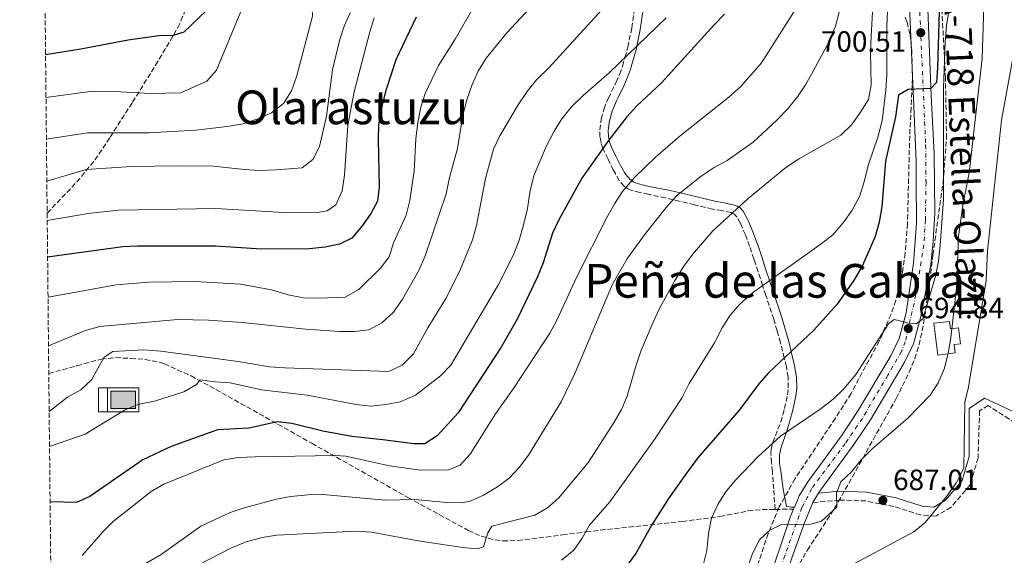
# Model space of a CAD drawing. Units: metres. Extents: x 569857 to 573321, y 4735726 to 4738074.
# Drawn here: x 569866 to 570202, y 4735990 to 4736172 of the extents above; entities that cross this region are included whole.
import ezdxf
from ezdxf.enums import TextEntityAlignment as Align

# ---------------------------------------------------------------- set-up
doc = ezdxf.new("R2010")
doc.units = ezdxf.units.M
doc.header["$MEASUREMENT"] = 0
doc.linetypes.add('DGN Style 3', pattern=[2.435890702152634, 1.739921930109024, -0.6959687720436097])
doc.linetypes.add('DGN Style 4', pattern=[2.7856150101045474, 1.391937544087219, -0.6959687720436097, 0.001739921930109024, -0.6959687720436097])
for name, color, linetype, lineweight in [('Abrevadero puntual', 7, 'Continuous', 0), ('Camino', 7, 'DGN Style 3', 0), ('Canal lineal sin especificar', 4, 'Continuous', 13), ('Carretera', 9, 'Continuous', 0), ('Cota de punto acotado terreno', 7, 'Continuous', 0), ('Curva de nivel directora', 30, 'Continuous', 30), ('Curva de nivel intermedia', 30, 'Continuous', 0), ('Depósito de agua a nivel', 4, 'Continuous', 0), ('Eje de carretera', 7, 'DGN Style 4', 0), ('Estanque', 4, 'Continuous', 0), ('Línea blanca (vial)', 7, 'Continuous', 13), ('Línea de asfalto', 7, 'Continuous', 13), ('Margen derecho', 7, 'Continuous', 0), ('Punto acotado terreno (símbolo)', 7, 'Continuous', 0), ('Senda', 7, 'DGN Style 3', 0), ('Texto de Carretera Red Comarcal', 1, 'Continuous', 0), ('Texto de Área (paraje) menor', 7, 'Continuous', 0), ('Zona arbolada', 92, 'DGN Style 3', 0)]:
    doc.layers.add(name, color=color, linetype=linetype, lineweight=lineweight)
doc.styles.add('Style-Arial', font='arial.ttf')

# ---------------------------------------------------------------- blocks, each defined once
blk = doc.blocks.new('5ABREV')
at = {"layer": 'Canal lineal sin especificar', "linetype": 'Continuous', "lineweight": 0, "extrusion": (0, 0, -1)}
blk.add_hatch(color=151, dxfattribs=at).paths.add_polyline_path([(-0.42, -0.295), (-0.42, 0.295), (0.42, 0.295), (0.42, -0.295)])
at = {"layer": 'Canal lineal sin especificar', "color": 7, "linetype": 'Continuous', "lineweight": 0}
blk.add_line((-0.54, 0.41), (-0.54, -0.41), dxfattribs=at)
at = {"layer": 'Canal lineal sin especificar', "color": 7, "linetype": 'Continuous', "lineweight": 0, "flags": 128}
blk.add_lwpolyline([(-0.8500000000000001, 0.41), (-0.8500000000000001, -0.41), (0.535, -0.41), (0.535, 0.41), (-0.8500000000000001, 0.41)], dxfattribs=at)
blk.add_lwpolyline([(-0.42, 0.295), (0.42, 0.295), (0.42, -0.295), (-0.42, -0.295), (-0.42, 0.295)], close=True, dxfattribs=at)
blk = doc.blocks.new('5PATER')
at = {"layer": 'Estanque', "linetype": 'Continuous', "lineweight": 0}
h = blk.add_hatch(color=51, dxfattribs=at)
edge = h.paths.add_edge_path()
edge.add_ellipse((0, 0), major_axis=(-0.1095731443231308, -0.1110710700762829), ratio=0.9994222409660317, start_angle=0, end_angle=360)

msp = doc.modelspace()

# ---------------------------------------------------------------- linework, layer by layer
at = {"layer": 'Camino', "color": 7, "linetype": 'DGN Style 3', "lineweight": 0}
for points in [[(570124.1099999984, 4736005.210000001, 690.3399999999967), (570123.600000001, 4736012.190000001, 691.1999999999972), (570123.1600000006, 4736018.09, 692.6399999999995), (570122.8999999969, 4736021.210000004, 693.3899999999995), (570122.6800000002, 4736024.320000002, 694.1499999999943), (570122.7199999981, 4736025.680000001, 694.4799999999959), (570123.2099999998, 4736027.760000002, 695.0000000000001), (570123.2800000013, 4736028.040000001, 695.0700000000071), (570126.0500000007, 4736035.050000001, 696.5800000000017), (570126.719999999, 4736037.550000002, 697.0099999999949), (570127.2899999992, 4736039.680000001, 697.3399999999965), (570128.3199999996, 4736044.359999999, 698.0200000000041), (570128.600000001, 4736046.74, 698.3600000000007), (570128.5199999984, 4736050.359999999, 698.8800000000047), (570127.9400000017, 4736053.939999999, 699.4600000000065), (570127.2199999975, 4736056.890000001, 700), (570125.949999998, 4736062.100000001, 701.029999999999), (570124.7399999987, 4736066.220000003, 701.8600000000007), (570123.600000001, 4736070.130000002, 702.6600000000036), (570120.9299999999, 4736078.27, 704.320000000007), (570119.8199999991, 4736081.609999999, 705.0000000000001), (570118.2600000012, 4736086.360000002, 705.929999999993), (570117.149999998, 4736089.710000002, 706.5800000000019), (570116.8299999984, 4736090.699999999, 706.7700000000042), (570115.3999999979, 4736095.020000001, 707.5899999999967), (570113.9299999994, 4736098.940000001, 708.3500000000058), (570112.2399999973, 4736102.83, 709.1300000000048), (570110.9699999979, 4736105.060000001, 709.6100000000006), (570110.1200000006, 4736105.960000002, 709.8500000000058), (570109.6600000003, 4736106.220000001, 709.9499999999972), (570109.4299999999, 4736106.340000002, 710.0000000000001), (570109.0700000001, 4736106.550000002, 710.0800000000019), (570105.8899999994, 4736107.2, 710.7400000000054), (570102.6900000009, 4736107.710000002, 711.4499999999972), (570096.5300000008, 4736109.2, 712.9900000000052), (570090.3700000006, 4736110.690000001, 714.6900000000024), (570089.3700000015, 4736110.920000002, 714.9799999999959), (570089.3099999989, 4736110.930000001, 715), (570086.6199999999, 4736111.540000003, 715.7899999999936), (570080.7999999997, 4736112.77, 717.5599999999977), (570077.9299999997, 4736113.410000001, 718.4499999999972), (570075.1700000013, 4736114.100000001, 719.320000000007), (570073.6799999983, 4736114.720000001, 719.8099999999977), (570073.1700000009, 4736115.09, 720.0000000000001), (570072.5499999995, 4736115.540000001, 720.2400000000054), (570070.9899999971, 4736117.330000003, 721.0099999999949), (570070.8700000008, 4736117.470000001, 721.0800000000019), (570068.839999999, 4736121.070000002, 722.4900000000052), (570067.0300000008, 4736124.800000002, 723.8600000000006), (570065.2899999997, 4736128.460000001, 724.9999999999999), (570065.2600000005, 4736128.51, 725.0099999999949), (570064.6399999993, 4736130.41, 725.479999999996), (570064.2899999983, 4736132.380000001, 725.8899999999995), (570064.2300000001, 4736134.770000001, 726.3399999999965), (570064.6799999994, 4736138.440000001, 726.9400000000023), (570065.6700000018, 4736142.02, 727.4600000000065), (570066.6799999999, 4736144.440000001, 727.8000000000029), (570067.1799999983, 4736145.670000002, 727.9600000000065), (570069.78, 4736151.020000001, 728.6900000000023), (570070.9899999971, 4736153.720000001, 729.0800000000019), (570071.9999999997, 4736156.500000001, 729.5000000000001), (570072.8299999967, 4736159.480000001, 730), (570073.8099999978, 4736163.020000001, 730.6300000000047), (570075.1700000013, 4736169.630000001, 731.7899999999936), (570075.9899999973, 4736175.12, 732.7599999999949)], [(570288.5700000008, 4735988.940000001, 661.8800000000048), (570271.829999997, 4735993.76, 664.6499999999943), (570250.0599999987, 4736006.600000001, 670.0200000000042), (570226.1800000002, 4736020.780000002, 675.3899999999995), (570204.0100000016, 4736036.040000001, 683.6999999999971), (570196.8299999977, 4736040.660000001, 686.2100000000065), (570193.9099999986, 4736038.859999999, 686.2899999999936), (570193.39, 4736022.810000001, 685.2599999999948), (570190.6599999986, 4736013.57, 684.3999999999943), (570184.2500000005, 4736005.970000001, 684.5700000000071), (570178.9499999986, 4736002.910000001, 684.9199999999984), (570173.7399999984, 4736003.310000001, 685.2599999999948), (570164.6700000003, 4736006.220000001, 686.4799999999959), (570155.1000000014, 4736008.080000001, 688.0299999999991), (570146.079999998, 4736008.4, 688.8999999999943), (570137.0199999989, 4736007.52, 690.320000000007)]]:
    msp.add_polyline3d(points, dxfattribs=at)
at = {"layer": 'Carretera', "color": 9, "linetype": 'Continuous', "lineweight": 0}
for points in [[(570176.1200000015, 4736178.890000001, 701.070000000007), (570177.4299999991, 4736146.46, 699.5099999999948), (570178.3500000022, 4736126.529999999, 698.1300000000047), (570178.6400000006, 4736106.359999998, 697), (570178.0700000006, 4736096.820000002, 696.3999999999943), (570177.219999999, 4736088.66, 695.8800000000047), (570173.8900000008, 4736071.080000001, 694.8399999999965), (570171.3299999993, 4736061.76, 694.3999999999943), (570168.1900000012, 4736055.189999999, 693.9700000000012), (570156.6799999999, 4736035.790000002, 692.6699999999983), (570150.9800000002, 4736027.340000001, 692.070000000007), (570139.5599999984, 4736011.75, 690.5899999999965), (570138.9400000017, 4736010.720000001, 690.320000000007), (570137.0199999993, 4736007.519999999, 690.320000000007), (570134.109999999, 4736000.640000002, 689.7100000000064), (570129.5300000014, 4735988.050000001, 688.6900000000023)], [(570120.8700000001, 4735977.750000001, 688), (570129.2600000009, 4736002.55, 689.7100000000064), (570130.4099999998, 4736005.279999999, 689.9400000000023), (570130.6800000003, 4736005.920000001, 691.2700000000041), (570131.579999999, 4736008.070000002, 690.1699999999983), (570132.3299999976, 4736009.83, 690.320000000007), (570135.2100000011, 4736014.640000001, 690.5899999999965), (570146.7199999979, 4736030.34, 692.070000000007), (570152.2699999999, 4736038.579999999, 692.6699999999983), (570163.589999999, 4736057.649999999, 693.9700000000012), (570166.4299999998, 4736063.590000001, 694.3999999999943), (570168.8099999981, 4736072.259999999, 694.8399999999965), (570171.3500000016, 4736089.250000001, 695.7899999999936), (570172.4200000024, 4736102.960000001, 696.4799999999959), (570172.2700000004, 4736117.330000001, 697.5200000000041), (570172.2899999982, 4736124.090000001, 698.3899999999994), (570170.1099999989, 4736174.449999999, 700.8099999999977)]]:
    msp.add_polyline3d(points, dxfattribs=at)
at = {"layer": 'Curva de nivel directora', "color": 30, "linetype": 'Continuous', "lineweight": 30, "flags": 128}
for points, elevation in [([(570180.35, 4736183.03), (570179.5499999998, 4736156.050000002), (570179.2399999992, 4736150.940000001), (570177.2999999991, 4736148.900000001), (570169.5000000005, 4736148.590000001), (570166.2799999996, 4736146.670000001), (570165.1699999986, 4736139.260000002), (570161.8200000003, 4736124.140000001), (570160.4799999993, 4736108.500000001), (570159.5999999986, 4736103.230000001), (570158.2699999987, 4736098.410000001), (570153.9799999993, 4736088.490000002), (570151.1099999994, 4736083.600000001), (570145.289999999, 4736075.230000002), (570137.3099999994, 4736066.400000001), (570121.8799999999, 4736051.860000002), (570118.5499999995, 4736048.130000001), (570111.949999999, 4736039.210000002), (570097.7499999988, 4736022.770000001), (570093.8499999985, 4736017.590000002), (570087.6700000005, 4736008.930000001), (570082.0299999989, 4735999.92), (570076.5899999985, 4735990.369999999), (570073.7400000008, 4735986.260000001)], 700.0000000000001), ([(569929.8399999999, 4736175.410000001), (569922.2200000001, 4736168.100000001), (569918.5999999992, 4736166.95), (569913.599999999, 4736166.87), (569903.1499999996, 4736165.400000001), (569886.9800000002, 4736162.270000001), (569874.9799999995, 4736160.390000001)], 775.0000000000001), ([(570001.5299999989, 4736173.289999999), (569994.5999999997, 4736158.630000001), (569991.1500000008, 4736148.199999999), (569989.9199999993, 4736143.350000001), (569988.7100000001, 4736136.500000001), (569988.5400000003, 4736131.51), (569988.909999999, 4736115.36), (569988.3199999989, 4736110.4), (569985.9999999988, 4736106.220000001), (569983.2000000003, 4736102.07), (569979.519999999, 4736097.840000001), (569975.3100000002, 4736095.750000001), (569970.4199999997, 4736094.7), (569964.9700000002, 4736094.11), (569948.669999999, 4736094.01), (569933.0099999993, 4736095.060000001), (569906.3499999981, 4736095.04), (569901.3500000002, 4736094.840000002), (569875.6799999992, 4736091.310000002)], 750.0000000000001), ([(570106.7799999992, 4736174.270000001), (570103.3300000001, 4736170.660000001), (570085.3399999992, 4736150.79), (570076.8399999988, 4736142.940000001), (570073.4500000002, 4736139.260000002), (570067.1799999983, 4736131.140000001), (570058.099999999, 4736118.25), (570050.1900000009, 4736104.020000001), (570048.0499999997, 4736099.5), (570044.8499999989, 4736089.420000001), (570042.8300000007, 4736084.41), (570035.9900000008, 4736070.189999999), (570030.5999999996, 4736060.570000002), (570015.8899999999, 4736038.119999999), (570008.7300000006, 4736030.28), (570004.5199999996, 4736027.54), (570000.6999999996, 4736027.54), (569990.1600000008, 4736029), (569979.4999999988, 4736030.039999999), (569969.6100000005, 4736031.920000001), (569959.0999999985, 4736034.540000001), (569954.1399999985, 4736035.140000002), (569944.3300000007, 4736032.940000001), (569933.7200000001, 4736032.320000002), (569917.8399999992, 4736026.65), (569908.2100000001, 4736022.090000001), (569890.1299999997, 4736009.560000001), (569885.5099999995, 4736007.609999999), (569876.5199999996, 4736007.840000002)], 725.0000000000001)]:
    msp.add_lwpolyline(points, dxfattribs=dict(at, elevation=elevation))
at = {"layer": 'Curva de nivel intermedia', "color": 30, "linetype": 'Continuous', "lineweight": 0, "flags": 128}
for points, elevation in [([(569983.130000001, 4736231.939999999), (569977.3900000011, 4736222.439999999), (569968.1900000012, 4736208.890000001), (569954.6000000011, 4736192.349999999), (569946.6100000005, 4736184.28), (569943.9100000004, 4736180.06), (569941.6399999994, 4736175.130000002), (569933.3600000002, 4736155.17), (569930.0900000002, 4736151.369999999), (569921.2099999998, 4736147.38), (569910.8400000008, 4736147.140000001), (569900.5999999992, 4736147.76), (569890.2100000001, 4736147.810000001), (569875.1200000005, 4736145.849999999)], 770), ([(570195.7800000017, 4736191.369999997), (570194.8400000007, 4736159.119999998), (570190.300000001, 4736120.15), (570188.1399999997, 4736109.029999998), (570186.6599999999, 4736098.369999998), (570186.0800000011, 4736080.890000001), (570184.0600000004, 4736063.810000001), (570183.1799999997, 4736058.539999997), (570181.880000001, 4736053.399999999), (570179.730000001, 4736048.380000001), (570177.070000001, 4736044.149999999), (570169.3600000018, 4736036.369999999), (570157.1100000008, 4736025.73), (570153.500000001, 4736022.100000001), (570150.1900000006, 4736018.05), (570146.5899999999, 4736014.58), (570145.1000000013, 4736010.699999998), (570145.2100000007, 4736006.02), (570139.890000001, 4736001.149999999), (570136.260000001, 4736000.140000002), (570126.0500000007, 4735999.909999999), (570122.2599999999, 4735998.119999998), (570118.600000001, 4735994.699999998), (570116.2300000016, 4735989.819999999), (570110.8600000005, 4735974.48)], 690), ([(569965.2100000016, 4736183.8), (569965.9, 4736178.560000001), (569966.1100000001, 4736173.550000001), (569960.6600000008, 4736152.9), (569958.9300000007, 4736148.039999999), (569956.2700000008, 4736143.81), (569952.070000001, 4736140.54), (569947.4300000007, 4736138.480000001), (569942.4700000009, 4736136.850000001), (569936.9299999998, 4736135.929999999), (569926.2900000004, 4736134.689999998), (569910.2599999997, 4736133.73), (569889.2500000012, 4736133.74), (569875.2700000001, 4736131.599999999)], 765.0000000000001), ([(570185.0999999997, 4736185.689999999), (570182.6299999999, 4736170.34), (570182.1700000018, 4736164.76), (570181.5400000013, 4736148.970000001), (570181.5500000003, 4736110.960000002), (570180.4800000018, 4736095.329999999), (570179.8899999995, 4736090.069999999), (570178.9400000018, 4736085.159999998), (570174.5200000008, 4736070.220000001), (570172.2899999999, 4736068.609999999), (570169.5899999999, 4736068.830000001), (570164.7199999995, 4736070.009999999), (570162.7800000014, 4736068.529999999), (570151.6200000013, 4736051.289999999), (570147.5399999998, 4736046.329999999), (570143.9500000001, 4736042.84), (570139.8300000007, 4736039.639999999), (570125.900000001, 4736030.229999999), (570118.1400000005, 4736023.11), (570110.5000000006, 4736015.119999999), (570107.1800000013, 4736011.069999999), (570104.5000000015, 4736006.849999999), (570102.3700000013, 4736002.2), (570101.3499999997, 4735996.960000001), (570100.8200000001, 4735991.199999998), (570098.0900000009, 4735980.21)], 695.0000000000001), ([(570045.400000001, 4736181.810000001), (570032.5199999996, 4736167.9), (570025.480000001, 4736159.220000002), (570022.7400000007, 4736154.76), (570020.6300000007, 4736150.23), (570018.8400000003, 4736144.999999999), (570017.420000001, 4736139.76), (570015.5900000003, 4736128.4), (570012.9200000016, 4736118.489999999), (570011.7700000004, 4736112.929999999), (570004.5900000011, 4736091.759999999), (570002.4299999997, 4736086.75), (569996.8300000004, 4736076.970000001), (569993.8100000008, 4736072.499999999), (569989.7800000008, 4736068.859999999), (569985.3700000007, 4736066.509999998), (569980.4800000001, 4736065.960000001), (569975.48, 4736065.960000001), (569963.8600000015, 4736066.709999999), (569942.0900000009, 4736069.060000001), (569930.5799999997, 4736069.789999999), (569920.1900000006, 4736069.99), (569893.4500000011, 4736067.670000001), (569888.6299999999, 4736066.329999999), (569875.980000001, 4736060.989999999)], 740.0000000000001), ([(570069.6300000004, 4736180.949999999), (570046.8600000006, 4736155.949999999), (570042.6300000015, 4736151.81), (570039.4800000022, 4736147.9), (570036.3500000007, 4736143.32), (570030.1300000002, 4736132.779999999), (570027.9599999998, 4736128.189999999), (570025.1700000004, 4736118.190000001), (570022.1700000007, 4736102.079999999), (570020.8000000005, 4736097.28), (570016.4199999997, 4736086.63), (570011.650000002, 4736077.179999999), (570005.5099999997, 4736067.220000002), (570000.6000000013, 4736058.31), (569996.7200000009, 4736054.389999999), (569992.2200000016, 4736052.3), (569956.7200000002, 4736053.48), (569951.4600000008, 4736053.929999999), (569940.7699999999, 4736055.679999999), (569914.3099999998, 4736059.279999999), (569908.4700000016, 4736059.630000001), (569897.9800000018, 4736059.099999999), (569895.0400000003, 4736057.189999999), (569890.6799999995, 4736049.430000001), (569886.9800000002, 4736046.060000001), (569882.4100000015, 4736043.509999998), (569876.2100000011, 4736038.640000001)], 735.0000000000001), ([(570134.0800000017, 4736180.829999999), (570119.4200000013, 4736157.65), (570112.3700000015, 4736149.539999999), (570108.3300000002, 4736145.899999999), (570091.6400000001, 4736132.779999999), (570083.2500000015, 4736125.470000001), (570076.0300000019, 4736118.51), (570072.0199999998, 4736113.720000001), (570069.2300000002, 4736109.569999999), (570066.4600000008, 4736104.58), (570056.3700000013, 4736084.550000001), (570049.6100000021, 4736069.779999998), (570047.1700000013, 4736065.410000001), (570034.8100000006, 4736046.460000001), (570028.6200000015, 4736037.8), (570019.9900000015, 4736024.119999998), (570016.5300000013, 4736020.359999998), (570012.7300000016, 4736018.710000001), (570003.050000001, 4736018.600000001), (569992.4500000017, 4736020.079999999), (569977.4800000004, 4736023.369999999), (569973.8799999997, 4736023.640000001), (569946.5000000009, 4736023.159999999), (569940.8300000003, 4736022.890000001), (569935.8900000005, 4736022.109999998), (569915.3500000014, 4736013.800000001), (569910.9800000016, 4736011.359999999), (569898.0399999999, 4736001.06), (569894.5000000016, 4735997.529999998), (569887.480000001, 4735989.460000002)], 720), ([(570162.7500000002, 4736180.539999999), (570162.2800000008, 4736169.999999999), (570162.2200000006, 4736153.709999999), (570161.920000001, 4736148.31), (570160.6100000012, 4736137.810000001), (570159.1700000018, 4736132.24), (570155.8300000001, 4736122.630000002), (570154.5400000004, 4736117.059999999), (570153.0200000005, 4736112.300000001), (570150.4500000001, 4736107.369999999), (570147.2800000005, 4736102.990000002), (570143.7500000012, 4736098.949999999), (570139.8100000005, 4736095.850000001), (570116.3700000002, 4736079.159999999), (570112.0600000008, 4736075.23), (570108.7500000005, 4736071.48), (570106.0599999994, 4736067.239999999), (570103.4199999997, 4736062.119999998), (570094.8000000007, 4736048.16), (570092.350000001, 4736043.42), (570083.1599999999, 4736029.440000001), (570067.7100000003, 4736007.789999999), (570060.7000000008, 4735999.84), (570058.250000001, 4735995.390000001), (570055.3200000006, 4735991.34), (570051.2000000012, 4735987.869999998)], 705), ([(570207.7000000019, 4736180.769999999), (570206.3400000007, 4736164.829999999), (570201.4099999999, 4736138.039999999), (570196.5999999997, 4736093.509999999), (570196.1500000005, 4736083.399999999), (570190.3800000015, 4736048.449999998), (570190.0900000009, 4736046.880000001), (570188.9199999997, 4736041.800000001), (570188.5800000001, 4736019.310000001), (570186.0400000007, 4736014.399999999), (570182.7199999993, 4736009.739999999), (570175.2900000018, 4736000.789999999), (570171.5099999999, 4735997.510000001), (570151.4800000004, 4735986.909999999)], 685.0000000000001), ([(570157.4300000004, 4736177.060000001), (570156.8400000003, 4736166.66), (570156.6600000015, 4736161.390000001), (570156.9100000019, 4736150.07), (570155.9300000007, 4736145.17), (570153.2900000009, 4736140.77), (570150.1300000004, 4736136.439999999), (570146.5000000005, 4736132.989999999), (570132.3899999998, 4736124.949999999), (570127.7800000008, 4736121.9), (570114.9300000007, 4736111.369999998), (570102.8400000007, 4736100.310000001), (570095.9299999995, 4736092.210000001), (570092.9099999997, 4736088.220000001), (570089.880000001, 4736083.319999999), (570084.6600000019, 4736073.830000001), (570082.4300000012, 4736069.119999999), (570078.2300000013, 4736059.17), (570076.5000000013, 4736054.159999999), (570073.6100000012, 4736043.88), (570071.5900000005, 4736039.3), (570069.1200000007, 4736034.939999999), (570060.360000001, 4736021.3), (570050.2699999993, 4736009.149999999), (570046.370000001, 4736005.789999999), (570042.0500000004, 4736003.289999999), (570027.3699999999, 4735999.490000002), (570025.9900000007, 4735997.24), (570024.4900000008, 4735992.48), (570022.4299999999, 4735991.769999999), (570017.4500000001, 4735992.220000001), (570002.2400000019, 4735994.509999999), (569986.3099999995, 4735997.42), (569980.9699999996, 4735997.789999997), (569953.9200000018, 4735996.46), (569948.9700000008, 4735995.630000001), (569943.47, 4735994.089999998), (569938.270000001, 4735991.989999999), (569919.4700000009, 4735982.329999999)], 710.0000000000002), ([(569978.9500000012, 4736174.720000001), (569976.9800000021, 4736170.119999998), (569975.3700000005, 4736165.24), (569972.9299999997, 4736155.249999999), (569970.9500000017, 4736139.480000001), (569968.4900000006, 4736129.070000002), (569966.2500000009, 4736124.619999998), (569962.5499999995, 4736121.84), (569953.7400000007, 4736121.069999999), (569947.9600000004, 4736120.939999999), (569942.9600000004, 4736121.199999998), (569932.1599999999, 4736122.390000001), (569920.2500000009, 4736122.439999999), (569904.360000001, 4736122.220000001), (569888.8800000001, 4736121.220000001), (569875.410000001, 4736117.300000001)], 760), ([(569987.2300000003, 4736172.999999999), (569985.7000000015, 4736168.24), (569980.4000000019, 4736147.730000001), (569978.2400000005, 4736136.369999999), (569977, 4736119.259999999), (569976.2600000001, 4736113.9), (569974.100000001, 4736109.210000002), (569971.1300000004, 4736107.079999999), (569967.0300000011, 4736106.42), (569956.3500000014, 4736106.560000001), (569933.0700000019, 4736107.91), (569899.8799999995, 4736107.300000001), (569889.5500000007, 4736106.220000001), (569875.5499999997, 4736103.880000001)], 755), ([(570020.51, 4736175.65), (570014.8700000006, 4736165.769999999), (570009.1100000006, 4736156.689999999), (570004.6500000014, 4736147.23), (570003.1100000013, 4736142.470000001), (570002.1400000014, 4736137.31), (570001.4500000007, 4736131.699999999), (570000.8499999995, 4736120.74), (569999.3700000019, 4736110.640000001), (569998.070000001, 4736105.640000001), (569993.7400000015, 4736096.17), (569992.3199999998, 4736091.380000002), (569989.4000000008, 4736087.56), (569981.9000000017, 4736080.3), (569977.2800000015, 4736077.640000001), (569968.3099999996, 4736077.289999999), (569963.0600000013, 4736077.409999999), (569957.7700000008, 4736078.5), (569952.1, 4736080.189999999), (569941.5499999999, 4736082.079999999), (569926.04, 4736082.99), (569910.280000002, 4736082.789999999), (569899.1100000006, 4736081.92), (569875.8100000012, 4736077.710000001)], 745), ([(570086.8600000013, 4736173.01), (570067.4199999997, 4736154.259999999), (570058.5199999993, 4736146.539999999), (570054.4900000015, 4736142.48), (570051.3200000019, 4736138.57), (570048.5999999995, 4736134.369999998), (570046.0500000014, 4736129.359999999), (570041.8600000005, 4736119.42), (570040.5000000015, 4736114.06), (570039.5200000004, 4736107.939999999), (570038.2300000004, 4736102.369999999), (570036.6500000003, 4736097.09), (570034.6400000008, 4736091.929999999), (570029.6100000016, 4736082.019999999), (570013.3500000007, 4736054.409999999), (570009.8700000006, 4736050.810000001), (570001.2400000005, 4736044.199999999), (569996.0400000014, 4736041.949999998), (569991.1300000007, 4736040.989999999), (569986.1200000017, 4736040.449999998), (569981.0200000011, 4736040.980000001), (569964.3399999999, 4736044.21), (569948.7100000015, 4736046.029999999), (569937.9900000015, 4736048.439999999), (569932.7300000022, 4736048.75), (569927.75, 4736049.489999999), (569926.5099999994, 4736047.9), (569922.2200000001, 4736045.31), (569912.1399999994, 4736042.21), (569906.5100000014, 4736041.060000001), (569901.9000000001, 4736039.119999998), (569888.5100000014, 4736030.88), (569876.3300000018, 4736026.699999999)], 730), ([(570145.9800000018, 4736174.98), (570144.7600000014, 4736170.130000001), (570142.5399999997, 4736164.970000001), (570137.0800000014, 4736154.76), (570134.4900000008, 4736150.16), (570131.6800000012, 4736146.029999999), (570128.1699999997, 4736141.669999998), (570124.7000000007, 4736138.029999999), (570116.6200000006, 4736130.600000001), (570107.6799999998, 4736124.289999997), (570103.280000001, 4736121.919999998), (570098.8900000011, 4736119.010000001), (570090.4700000011, 4736112.220000001), (570086.8900000004, 4736108.25), (570079.8699999996, 4736099.399999999), (570073.6700000016, 4736091.02), (570068.5300000006, 4736082.039999999), (570055.6900000017, 4736051.589999998), (570051.0800000007, 4736041.98), (570039.86, 4736023.699999998), (570036.6900000004, 4736019.509999999), (570033.2400000016, 4736015.899999999), (570029.2400000006, 4736012.88), (570024.5100000009, 4736010.019999999), (570019.910000001, 4736008.05), (570016.9600000005, 4736007.430000001), (570011.9600000004, 4736007.509999999), (570001.0400000016, 4736008.630000001), (569990.9299999997, 4736008.389999999), (569969.6300000006, 4736010.309999999), (569964.4900000019, 4736010.210000001), (569958.7200000007, 4736009.649999999), (569953.800000001, 4736008.76), (569942.7800000015, 4736005.74), (569938.0499999997, 4736004.100000001), (569928.0200000004, 4735999.449999998), (569914.4700000008, 4735989.770000001), (569900.320000002, 4735981.649999999)], 715.0000000000001)]:
    msp.add_lwpolyline(points, dxfattribs=dict(at, elevation=elevation))
at = {"layer": 'Depósito de agua a nivel', "color": 4, "linetype": 'Continuous', "lineweight": 0}
msp.add_polyline3d([(570183.6699999999, 4736069.369999999, 690.5099999999948), (570184.0199999996, 4736066.810000001, 690.1900000000023), (570186.6699999999, 4736067.17, 688.9199999999983), (570187.3899999997, 4736061.77, 688.25), (570185.2000000002, 4736061.470000001, 689.1600000000036), (570185.5700000003, 4736058.65, 688.6600000000036), (570179.7000000002, 4736057.859999999, 691.2299999999959), (570178.2400000002, 4736068.74, 693.1100000000006)], close=True, dxfattribs=at)
msp.add_polyline3d([(570183.6699999999, 4736069.369999999, 690.5099999999948), (570178.2400000002, 4736068.74, 693.1100000000006), (570179.7000000002, 4736057.859999999, 691.2299999999959), (570185.5700000003, 4736058.65, 688.6600000000036), (570185.2000000002, 4736061.470000001, 689.1600000000036), (570187.3899999997, 4736061.77, 688.25), (570186.6699999999, 4736067.17, 688.9199999999983), (570184.0199999996, 4736066.810000001, 690.1900000000023), (570183.6699999999, 4736069.369999999, 690.5099999999948)], dxfattribs=at)
at = {"layer": 'Eje de carretera', "color": 7, "linetype": 'DGN Style 4', "lineweight": 0}
msp.add_polyline3d([(570173.3699999995, 4736177.91, 701.029999999999), (570175.4999999997, 4736129.620000001, 698.4499999999972), (570175.6200000005, 4736116.810000001, 697.5399999999937), (570175.3900000001, 4736103.980000001, 696.6900000000023), (570174.8899999994, 4736095.480000001, 696.2200000000012), (570172.1600000003, 4736078.439999999, 695.2100000000065), (570168.5399999993, 4736062.430000002, 694.3800000000047), (570167.2299999995, 4736059.100000001, 694.1699999999983), (570162.5599999981, 4736051.029999999, 693.6100000000006), (570153.8899999999, 4736036.279999999, 692.6100000000006), (570148.0199999983, 4736027.660000001, 691.9600000000064), (570136.5899999996, 4736012.33, 690.4400000000023), (570133.2699999983, 4736005.840000001, 690.7599999999949), (570125.9400000012, 4735985.240000002, 688.529999999999)], dxfattribs=at)
at = {"layer": 'Línea blanca (vial)', "color": 7, "linetype": 'Continuous', "lineweight": 13, "extrusion": (-0.02890647374497747, -0.04817745621195591, 0.998420426718412), "elevation": -243960.2161249914, "flags": 128}
msp.add_lwpolyline([(-1947767.306559232, 4347590.408506553), (-1947767.306559232, 4347586.670793346)], dxfattribs=at)
at = {"layer": 'Línea blanca (vial)', "color": 7, "linetype": 'Continuous', "lineweight": 13, "extrusion": (-0.02790706983474474, -0.06615009150102452, 0.9974193505480256), "elevation": -328509.6922813998, "flags": 128}
msp.add_lwpolyline([(-1315589.918071903, 4573412.958850672), (-1315589.918071903, 4573412.262431258)], dxfattribs=at)
at = {"layer": 'Línea de asfalto', "color": 7, "linetype": 'Continuous', "lineweight": 13}
for points in [[(570139.6600000008, 4736286.080000001, 708.479999999996), (570159.6700000024, 4736247.760000002, 706.179999999993), (570162.4499999986, 4736243.430000001, 705.6699999999983), (570165.0900000005, 4736235.32, 705.320000000007), (570167.1600000003, 4736228.09, 704.4499999999972), (570168.8199999987, 4736216.000000002, 703.9299999999931), (570169.4800000003, 4736202.330000001, 702.8899999999995), (570170.1099999985, 4736174.449999999, 700.8099999999978), (570172.2899999977, 4736124.090000001, 698.3899999999994), (570172.2699999998, 4736117.330000003, 697.5200000000042), (570172.4200000018, 4736102.960000002, 696.4799999999959), (570171.3500000011, 4736089.250000001, 695.7899999999937), (570168.8099999975, 4736072.26, 694.8399999999967), (570166.4299999994, 4736063.590000002, 694.3999999999943), (570163.5899999985, 4736057.65, 693.9700000000014), (570152.2699999994, 4736038.58, 692.6699999999984), (570146.7199999974, 4736030.340000001, 692.070000000007), (570135.2100000005, 4736014.640000001, 690.5899999999967), (570132.3299999972, 4736009.830000001, 690.320000000007), (570131.5799999983, 4736008.070000002, 690.1699999999984), (570130.6799999998, 4736005.920000002, 689.9900000000054)], [(570176.120000001, 4736178.890000001, 701.0700000000072), (570177.4299999987, 4736146.460000001, 699.5099999999948), (570178.3500000017, 4736126.529999999, 698.1300000000048), (570178.6400000001, 4736106.359999999, 697), (570178.0700000001, 4736096.820000002, 696.3999999999944), (570177.2199999986, 4736088.660000001, 695.8800000000047), (570173.8900000004, 4736071.080000001, 694.8399999999967), (570171.3299999988, 4736061.760000001, 694.3999999999943), (570168.1900000006, 4736055.189999999, 693.9700000000014), (570156.6799999995, 4736035.790000003, 692.6699999999984), (570150.9799999997, 4736027.340000001, 692.070000000007), (570139.5599999981, 4736011.750000001, 690.5899999999967), (570138.940000001, 4736010.720000001, 690.529999999999)], [(570130.4099999993, 4736005.28, 689.9400000000024), (570129.2600000005, 4736002.550000001, 689.7100000000065), (570120.8699999996, 4735977.750000002, 688.0000000000001), (570118.0199999998, 4735968.320000002, 687.6499999999944), (570115.730000001, 4735962.380000004, 686.9600000000066), (570112.6099999984, 4735954.680000001, 686.2599999999948), (570109.0799999969, 4735949.930000001, 686.0899999999967), (570106.0399999992, 4735946.57, 685.7400000000054), (570102.4600000007, 4735943.890000001, 685.570000000007), (570097.8699999996, 4735940.140000002, 685.229999999996), (570092.199999999, 4735938.11, 684.8800000000048), (570089.6299999985, 4735937.010000001, 684.5299999999991), (570083.0799999972, 4735935.300000001, 684.1900000000023), (570063.230000001, 4735931.4, 682.800000000003), (570057.9400000003, 4735930.170000001, 682.5599999999977), (570044.4100000008, 4735925.58, 681.7200000000012), (570030.3400000003, 4735919.42, 680.6799999999931), (570021.2800000011, 4735914.480000001, 680.3300000000019), (570009.0700000003, 4735906.020000001, 679.8600000000007), (570005.0699999994, 4735902.180000001, 679.5)], [(570137.0199999989, 4736007.52, 690.320000000007), (570134.1099999986, 4736000.640000002, 689.7100000000065), (570129.530000001, 4735988.050000001, 688.6900000000023), (570126.1499999991, 4735976.45, 687.8200000000071), (570123.7999999999, 4735965.750000001, 687.3899999999994), (570121.1099999989, 4735958.24, 687.0399999999936), (570118.1299999993, 4735951.930000001, 686.6999999999972), (570115.4200000003, 4735947.750000001, 686.3699999999955), (570110.1400000007, 4735941.66, 685.8999999999944), (570106.9099999986, 4735938.689999999, 685.6600000000036), (570102.9400000012, 4735935.640000001, 685.3399999999967), (570100.1700000018, 4735934.109999999, 685.1399999999996), (570095.5000000005, 4735932.290000002, 684.8899999999994), (570085.699999999, 4735929.690000001, 684.2400000000052), (570064.2300000001, 4735926.279999999, 682.800000000003), (570059.3700000008, 4735925.150000001, 682.5599999999977), (570046.2899999983, 4735920.710000002, 681.7200000000012), (570032.6299999993, 4735914.740000002, 680.6799999999931), (570024.0300000004, 4735910.040000001, 680.3300000000019), (570012.3799999984, 4735901.980000001, 679.8600000000007), (570009.2499999992, 4735898.960000001, 679.5500000000029)]]:
    msp.add_polyline3d(points, dxfattribs=at)
at = {"layer": 'Margen derecho', "color": 7, "linetype": 'Continuous', "lineweight": 0}
for points in [[(570130.6799999998, 4736005.920000002, 691.2700000000042), (570129.6000000002, 4736006.010000001, 690.8099999999977), (570128.8500000016, 4736006.08, 690.3600000000007), (570127.9699999986, 4736006.16, 689.8399999999967), (570126.8799999978, 4736012.16, 691.0500000000029), (570125.9899999981, 4736018.230000001, 692.2599999999948), (570125.5700000002, 4736021.040000003, 692.8300000000019), (570125.55, 4736023.840000001, 693.3899999999995), (570126.129999999, 4736026.440000001, 693.9100000000037), (570127.489999998, 4736030.310000001, 694.7299999999959), (570127.9299999983, 4736031.600000001, 695.0000000000001), (570128.8200000002, 4736034.189999999, 695.529999999999), (570129.9099999988, 4736038.270000001, 696.3000000000029), (570130.120000001, 4736039.060000001, 696.4499999999972), (570131.1900000017, 4736043.970000001, 697.320000000007), (570131.4699999989, 4736046.520000001, 697.7500000000001), (570131.3799999994, 4736050.400000001, 698.4100000000037), (570130.7600000004, 4736054.230000001, 699.0800000000019), (570129.5699999989, 4736059.100000001, 700), (570128.7300000007, 4736062.550000002, 700.679999999993), (570126.8199999996, 4736069.100000001, 702.029999999999), (570126.329999998, 4736070.750000001, 702.3699999999955), (570123.6499999979, 4736078.910000001, 704.0899999999965), (570122.1999999996, 4736083.310000001, 705.0000000000001), (570120.9799999992, 4736087.020000001, 705.729999999996), (570119.5399999997, 4736091.400000001, 706.5700000000071), (570118.980000001, 4736093.090000002, 706.8800000000047), (570118.1000000002, 4736095.76, 707.3800000000048), (570116.5399999978, 4736099.939999999, 708.1600000000037), (570114.7499999997, 4736104.090000001, 708.9799999999959), (570113.1600000005, 4736107.03, 709.6100000000006), (570112.0699999997, 4736108.220000002, 709.9199999999983), (570111.7099999998, 4736108.430000002, 710.0000000000001), (570111.1399999999, 4736108.750000001, 710.1300000000047), (570110.7300000008, 4736108.980000001, 710.229999999996), (570107.1400000011, 4736109.770000001, 711.0099999999949), (570103.5300000013, 4736110.430000001, 711.8500000000058), (570097.36, 4736111.920000001, 713.4400000000023), (570091.780000001, 4736113.270000001, 715), (570091.1900000009, 4736113.410000001, 715.1699999999984), (570089.7699999993, 4736113.720000002, 715.5800000000019), (570087.6799999995, 4736114.180000001, 716.1900000000023), (570082.23, 4736115.250000001, 717.8000000000029), (570079.55, 4736115.83, 718.600000000006), (570076.9599999995, 4736116.5, 719.3899999999995), (570075.6299999995, 4736117.07, 719.8200000000071), (570075.1299999988, 4736117.430000001, 720.0000000000001), (570074.6099999981, 4736117.800000001, 720.1900000000024), (570073.1099999984, 4736119.480000002, 720.8899999999995), (570072.6999999993, 4736120.190000001, 721.1499999999944), (570071.2899999989, 4736122.600000001, 722.0599999999978), (570069.6499999982, 4736125.840000001, 723.2400000000054), (570068.0599999991, 4736129.050000001, 724.3300000000019), (570067.5000000002, 4736130.7, 724.8099999999978), (570067.3799999995, 4736131.390000002, 724.9999999999999), (570067.1900000017, 4736132.420000002, 725.2599999999949), (570067.1299999993, 4736134.570000002, 725.7400000000054), (570067.5499999993, 4736137.890000001, 726.3899999999995), (570068.449999998, 4736141.109999999, 726.9199999999983), (570069.9499999977, 4736144.720000002, 727.4400000000024), (570070.4999999999, 4736145.850000001, 727.5899999999965), (570072.5300000015, 4736150.03, 728.1199999999955), (570073.7299999996, 4736152.710000004, 728.4499999999972), (570074.730000001, 4736155.460000002, 728.7899999999937), (570076.6000000018, 4736162.200000001, 729.7899999999936), (570076.8299999976, 4736163.340000001, 730), (570077.9999999988, 4736169.020000001, 731.0500000000029), (570079.0000000002, 4736175.810000001, 732.3099999999977)], [(570317.8000000003, 4735993.550000002, 656.2799999999991), (570300.0300000005, 4735992.199999999, 659.9799999999959), (570288.9599999997, 4735991.949999999, 661.8800000000048), (570273.0300000019, 4735996.529999999, 664.6499999999943), (570251.5899999997, 4736009.180000001, 670.0200000000042), (570227.8000000007, 4736023.310000001, 675.3899999999995), (570205.659999999, 4736038.540000002, 683.6999999999971), (570195.6200000008, 4736043.210000001, 686.2400000000052), (570190.3599999992, 4736039.65, 686.300000000003), (570190.3900000005, 4736023.240000002, 685.2599999999948), (570187.9600000008, 4736015.020000001, 684.3999999999943), (570182.2899999979, 4736008.310000001, 684.5700000000071), (570178.249999999, 4736005.970000001, 684.9199999999984), (570174.3199999996, 4736006.270000001, 685.2599999999948), (570165.41, 4736009.130000001, 686.4799999999959), (570155.4400000012, 4736011.070000002, 688.0299999999991), (570145.9899999986, 4736011.400000002, 688.8999999999943), (570138.940000001, 4736010.720000001, 690.320000000007)]]:
    msp.add_polyline3d(points, dxfattribs=at)
at = {"layer": 'Senda', "color": 7, "linetype": 'DGN Style 3', "lineweight": 0, "extrusion": (0.06335666706424921, 0.0007039629596013956, 0.9979906999439732), "elevation": 40144.08856668984, "flags": 128}
msp.add_lwpolyline([(4729378.569804212, -621413.0044902356), (4729378.569804212, -621419.3175639729)], dxfattribs=at)
at = {"layer": 'Senda', "color": 7, "linetype": 'DGN Style 3', "lineweight": 0}
for points in [[(569875.5199999983, 4736106.359999999, 754.7500000000001), (569885.6799999994, 4736116.99, 759.2599999999949), (569891.8199999996, 4736124.490000002, 761.8300000000019), (569897.0199999985, 4736132.230000001, 764.550000000003), (569904.6900000018, 4736144.230000002, 769.4600000000065), (569912.5399999997, 4736156.82, 773.5000000000001), (569920.1700000005, 4736169.74, 776.9199999999983), (569922.2199999979, 4736174.230000001, 778.0200000000042), (569922.8299999981, 4736176.560000001, 778.5099999999949)], [(569876.079999997, 4736051.600000001, 738.0800000000019), (569885.7199999974, 4736054.250000001, 737.0399999999936), (569893.9800000008, 4736056.510000001, 734.9600000000065), (569898.9099999995, 4736057.02, 734.029999999999), (569904.0300000003, 4736056.74, 733.229999999996), (569908.9600000011, 4736056.41, 732.9600000000065), (569913.8899999997, 4736055.480000002, 732.7700000000042), (569915.499999999, 4736054.920000001, 732.5399999999936), (569924.6400000008, 4736050.75, 730.6100000000007), (569933.0899999999, 4736046.180000001, 728.6399999999995), (569965.8399999997, 4736027.820000002, 721.6300000000048), (569998.7300000003, 4736009.27, 715.0599999999978), (570019.35, 4735998.040000003, 711.0599999999977), (570023.8099999991, 4735996.02, 709.820000000007), (570028.510000002, 4735994.770000001, 708.4199999999983), (570031.2099999997, 4735994.490000002, 707.9400000000024), (570036.1899999997, 4735994.550000001, 707.6999999999972), (570051.4999999985, 4735996.5, 707.1199999999953), (570059.5499999997, 4735997.560000001, 706.2100000000065), (570069.2300000002, 4735998.640000002, 704.0099999999949), (570092.3799999978, 4736001.08, 697.8999999999943), (570105.1600000008, 4736002.760000001, 693.0500000000029), (570109.9599999997, 4736003.660000003, 691.9100000000036), (570114.819999999, 4736004.67, 691.100000000006), (570119.6600000004, 4736005.170000001, 690.6199999999955), (570124.1099999984, 4736005.210000001, 690.3399999999967)]]:
    msp.add_polyline3d(points, dxfattribs=at)
at = {"layer": 'Zona arbolada', "color": 92, "linetype": 'DGN Style 3', "lineweight": 0}
for points in [[(569877.7100000001, 4735890.279999999, 698.8600000000006), (569866.1399999997, 4737032.430000001, 981.8099999999978)], [(570131.1699999999, 4735984.57, 687.3000000000029), (570135.1299999999, 4735991.350000001, 688.0500000000029), (570143.0800000001, 4736003.550000001, 692.2200000000012), (570145.6600000003, 4736007.74, 692.9199999999983), (570165.4500000002, 4736043.07, 693.8500000000058), (570169.9000000004, 4736052.08, 694.0599999999977), (570171.7599999999, 4736056.699999999, 694.1699999999983), (570173.2599999999, 4736061.449999999, 694.279999999999), (570174.79, 4736068.51, 694.5599999999977), (570176.9299999997, 4736083.300000001, 695.8600000000006), (570178, 4736092.119999999, 696.4100000000036), (570181.4800000004, 4736116.930000001, 696.8500000000058), (570182.6200000001, 4736131.850000001, 697.0899999999965), (570182.2599999999, 4736152.380000001, 697.4799999999959), (570180.8700000001, 4736179.49, 698.4900000000052)], [(570131.1699999999, 4735984.57, 687.3000000000029), (570135.1299999999, 4735991.350000001, 688.0500000000029), (570143.0800000001, 4736003.550000001, 692.2200000000012), (570145.6600000003, 4736007.74, 692.9199999999983), (570165.4500000002, 4736043.07, 693.8500000000058), (570169.9000000004, 4736052.08, 694.0599999999977), (570171.7599999999, 4736056.699999999, 694.1699999999983), (570173.2599999999, 4736061.449999999, 694.279999999999), (570174.79, 4736068.51, 694.5599999999977), (570176.9299999997, 4736083.300000001, 695.8600000000006), (570178, 4736092.119999999, 696.4100000000036), (570181.4800000004, 4736116.930000001, 696.8500000000058), (570182.6200000001, 4736131.850000001, 697.0899999999965), (570182.2599999999, 4736152.380000001, 697.4799999999959), (570180.8700000001, 4736179.49, 698.4900000000052)], [(570168.4699999997, 4736173.230000001, 706.070000000007), (570169.1600000003, 4736171.51, 705.7200000000012), (570170.1900000004, 4736166.949999999, 704.7200000000012), (570170.7800000003, 4736162.230000001, 703.5800000000019), (570170.9900000002, 4736152.390000001, 701.2100000000065), (570170.5, 4736142.310000001, 699.179999999993), (570170.04, 4736132.730000001, 698.1000000000058), (570169.2999999998, 4736102.710000001, 697.1399999999994), (570168.4900000002, 4736092.74, 696.8999999999943), (570167.6299999999, 4736086.24, 696.7100000000064), (570165.3200000003, 4736076.57, 696.3800000000047), (570163.6699999999, 4736071.859999999, 696.2200000000012), (570159.6299999999, 4736062.65, 695.8800000000047), (570150.0300000003, 4736044.810000001, 695.0599999999977), (570144.6799999997, 4736036.34, 694.1900000000023), (570130.8799999999, 4736015.689999999, 691.570000000007), (570125.5, 4736006.119999999, 690.929999999993), (570121.75, 4735996.960000001, 690.5200000000041), (570115.2999999998, 4735977.99, 689.779999999999)], [(570168.4699999997, 4736173.230000001, 706.070000000007), (570169.1600000003, 4736171.51, 705.7200000000012), (570170.1900000004, 4736166.949999999, 704.7200000000012), (570170.7800000003, 4736162.230000001, 703.5800000000019), (570170.9900000002, 4736152.390000001, 701.2100000000065), (570170.5, 4736142.310000001, 699.179999999993), (570170.04, 4736132.730000001, 698.1000000000058), (570169.2999999998, 4736102.710000001, 697.1399999999994), (570168.4900000002, 4736092.74, 696.8999999999943), (570167.6299999999, 4736086.24, 696.7100000000064), (570165.3200000003, 4736076.57, 696.3800000000047), (570163.6699999999, 4736071.859999999, 696.2200000000012), (570159.6299999999, 4736062.65, 695.8800000000047), (570150.0300000003, 4736044.810000001, 695.0599999999977), (570144.6799999997, 4736036.34, 694.1900000000023), (570130.8799999999, 4736015.689999999, 691.570000000007), (570125.5, 4736006.119999999, 690.929999999993), (570121.75, 4735996.960000001, 690.5200000000041), (570115.2999999998, 4735977.99, 689.779999999999)]]:
    msp.add_polyline3d(points, dxfattribs=at)

# ---------------------------------------------------------------- block references
at = {"layer": 'Abrevadero puntual', "color": 7, "linetype": 'Continuous', "lineweight": 0, "xscale": 10, "yscale": 10, "zscale": 10}
msp.add_blockref('5ABREV', (569901.5000000005, 4736042.66, 730.779999999999), dxfattribs=at)
at = {"layer": 'Punto acotado terreno (símbolo)', "color": 7, "linetype": 'Continuous', "lineweight": 0, "xscale": 10, "yscale": 10, "zscale": 10}
for p in [(570173.8099999976, 4736167.940000001, 700.5099999999953), (570169.5599999985, 4736066.960000002, 694.8399999999965), (570160.8799999993, 4736008.290000001, 687.0099999999948)]:
    msp.add_blockref('5PATER', p, dxfattribs=at)

# ---------------------------------------------------------------- texts
at = {"layer": 'Cota de punto acotado terreno', "color": 7, "linetype": 'Continuous', "lineweight": 0, "style": 'Style-Arial'}
for s, p in [('700.51', (570139.7199999995, 4736161.429999999, 700.5099999999949)), ('694.84', (570173.0599999992, 4736070.460000002, 694.8399999999965)), ('687.01', (570164.3799999979, 4736011.79, 687.0099999999948))]:
    msp.add_text(s, height=7.000000000000002, dxfattribs=at).set_placement(p)
at = {"layer": 'Texto de Carretera Red Comarcal', "color": 1, "linetype": 'Continuous', "lineweight": 0, "style": 'Style-Arial'}
msp.add_text('NA-718 Estella-Olazti', height=9, rotation=272.48318, dxfattribs=at).set_placement((570188.3930904495, 4736130.647619023, 693.179999999993), align=Align.MIDDLE_CENTER)
at = {"layer": 'Texto de Área (paraje) menor', "color": 7, "linetype": 'Continuous', "lineweight": 0, "style": 'Style-Arial'}
for s, p in [('Olarastuzu', (569979.5008829393, 4736142.450009999, 763.8399999999965)), ('Peña de las Cabras', (570127.6234443497, 4736083.23001, 710.3500000000058))]:
    msp.add_text(s, height=11.5, dxfattribs=at).set_placement(p, align=Align.MIDDLE_CENTER)

doc.saveas('drawing.dxf')
